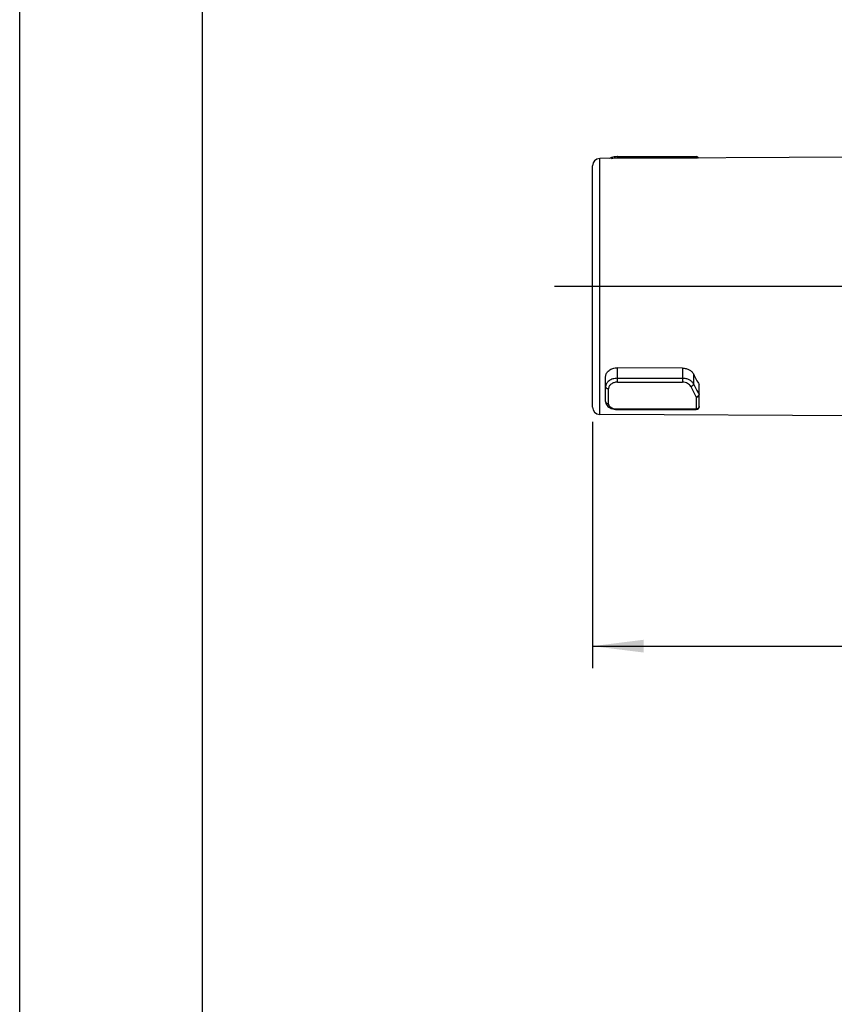
# Model space of a CAD drawing. Units: millimetres. Extents: x 0 to 210, y 0 to 297.
# Drawn here: x 0 to 56, y 164 to 232 of the extents above; entities that cross this region are included whole.
import ezdxf

# ---------------------------------------------------------------- set-up
doc = ezdxf.new("R2010")
doc.units = ezdxf.units.MM
doc.header["$LTSCALE"] = 19.36
doc.layers.get('0').update_dxf_attribs({"linetype": 'CONTINUOUS'})
for name, color, linetype in [('_03_2D_DRAWING_DIMENSION', 7, 'CONTINUOUS'), ('_26_DATUM_AXIS', 7, 'CONTINUOUS'), ('BEZUGSACHSEN', 7, 'CONTINUOUS')]:
    doc.layers.add(name, color=color, linetype=linetype)
doc.styles.get("Standard").update_dxf_attribs({"font": 'arialn.ttf'})
doc.dimstyles.new('DIMSTYLE_1', dxfattribs={"dimtxt": 3.5, "dimasz": 3.5, "dimexe": 1.5, "dimexo": 1, "dimgap": 0.875, "dimtad": 1, "dimdsep": 46, "dimtxsty": 'STANDARD', "dimblk": '_FILLED', "dimblk1": '_FILLED', "dimblk2": '_FILLED', "dimcen": 0.09, "dimclrt": 7, "dimazin": 2, "dimtp": 0.3, "dimtm": 0.3, "dimtfac": 1, "dimtofl": 0, "dimtmove": 0, "dimatfit": 3, "dimldrblk": '_FILLED', "dimfxl": 1, "dimtolj": 1, "dimarcsym": 0})

# ---------------------------------------------------------------- blocks, each defined once
blk = doc.blocks.new('_FILLED')
at = {"color": 0, "linetype": 'BYBLOCK'}
blk.add_solid([(0, 0), (-1, 0.125), (-1, -0.125)], dxfattribs=at)
blk = doc.blocks.new('*D0')
at = {"layer": '_03_2D_DRAWING_DIMENSION', "color": 7}
for p, q in [((39.175, 204.361), (39.175, 189.88)), ((118.425, 201.713), (118.425, 189.88)), ((39.175, 189.88), (39.175, 187.505)), ((118.425, 189.88), (118.425, 187.505)), ((39.175, 189.005), (78.8, 189.005)), ((118.425, 189.005), (78.8, 189.005))]:
    blk.add_line(p, q, dxfattribs=at)
at = {"layer": '_03_2D_DRAWING_DIMENSION', "color": 7, "xscale": 3.5, "yscale": 3.5, "zscale": 3.5, "rotation": 180}
blk.add_blockref('_FILLED', (39.175, 189.005), dxfattribs=at)
at = {"layer": '_03_2D_DRAWING_DIMENSION', "color": 7, "xscale": 3.5, "yscale": 3.5, "zscale": 3.5}
blk.add_blockref('_FILLED', (118.425, 189.005), dxfattribs=at)
at = {"layer": '_03_2D_DRAWING_DIMENSION', "color": 7, "insert": (78.8, 193.38), "char_height": 3.5, "width": 35.308, "attachment_point": 2, "line_spacing_factor": 0.9}
blk.add_mtext('79-82.5 [3.11-3.25]', dxfattribs=at)

msp = doc.modelspace()

# ---------------------------------------------------------------- linework, layer by layer
at = {"color": 7}
for p, q in [((0, 0), (0, 297)), ((12.5, 10), (12.5, 287)), ((40.875, 222.494), (46.275, 222.494)), ((39.175, 205.361), (39.175, 221.866)), ((45.333, 208.028), (40.875, 208.045)), ((40.075, 205.732), (40.075, 207.449)), ((46.475, 205.399), (46.475, 206.86)), ((40.875, 205.199), (46.275, 205.199))]:
    msp.add_line(p, q, dxfattribs=at)
at = {"color": 9}
for p, q in [((39.673, 204.861), (39.673, 222.366)), ((40.875, 222.372), (40.875, 222.494)), ((40.875, 222.422), (46.275, 222.422)), ((46.275, 222.494), (46.275, 222.399)), ((40.875, 207.066), (40.875, 208.045)), ((45.333, 208.028), (45.333, 207.066)), ((46.084, 207.624), (46.084, 206.951)), ((40.875, 207.328), (45.333, 207.328)), ((40.875, 207.066), (45.333, 207.066)), ((46.463, 206.242), (46.463, 206.904)), ((40.275, 205.569), (40.275, 206.619)), ((46.275, 206.045), (46.275, 205.199)), ((40.875, 205.199), (40.875, 205.229)), ((40.875, 205.229), (46.275, 205.229))]:
    msp.add_line(p, q, dxfattribs=at)
at = {"color": 7}
for points in [[(40.875, 222.494), (40.852, 222.494), (40.757, 222.489), (40.658, 222.478), (40.56, 222.46), (40.466, 222.434), (40.379, 222.4), (40.319, 222.369)], [(40.075, 205.732), (40.08, 205.673), (40.097, 205.603), (40.127, 205.534), (40.171, 205.468), (40.228, 205.408), (40.296, 205.354), (40.374, 205.308), (40.461, 205.27), (40.555, 205.24), (40.653, 205.218), (40.753, 205.205), (40.851, 205.2), (40.875, 205.199)]]:
    msp.add_lwpolyline(points, dxfattribs=at)
for centre, radius, start, end in [((39.675, 221.866), 0.5, 90.29084, 180), ((46.275, 222.294), 0.2, 32.27069, 90), ((39.675, 205.361), 0.5, 180, 269.70916), ((46.275, 205.399), 0.2, 270, 360)]:
    msp.add_arc(centre, radius, start, end, dxfattribs=at)
at = {"color": 9}
msp.add_arc((40.875, 206.331), 1.102, 265.90258, 269.99709, dxfattribs=at)
at = {"color": 7}
msp.add_ellipse((46.481, 213.603), major_axis=(-2.214, 8.768), ratio=0.263266, start_param=-4.030448, end_param=-3.911718, dxfattribs=at)
at = {"color": 9}
for points, knots in [([(40.48, 222.37), (40.511, 222.379), (40.64, 222.41), (40.774, 222.422), (40.875, 222.422)], [0, 0, 0, 0, 0.23896, 1, 1, 1, 1]), ([(46.275, 222.422), (46.285, 222.422), (46.323, 222.42), (46.361, 222.411), (46.387, 222.4)], [0, 0, 0, 0, 0.258002, 1, 1, 1, 1]), ([(40.875, 207.328), (40.772, 207.328), (40.572, 207.3), (40.347, 207.196), (40.209, 207.077), (40.133, 206.979), (40.086, 206.872), (40.075, 206.797), (40.075, 206.761)], [0, 0, 0, 0, 0.287931, 0.555625, 0.678041, 0.791888, 0.898381, 1, 1, 1, 1]), ([(40.875, 207.066), (40.797, 207.066), (40.644, 207.043), (40.448, 206.946), (40.331, 206.819), (40.283, 206.705), (40.275, 206.647), (40.275, 206.619)], [0, 0, 0, 0, 0.286187, 0.552829, 0.788853, 0.896744, 1, 1, 1, 1]), ([(46.084, 206.951), (46.055, 207.008), (45.969, 207.115), (45.79, 207.234), (45.572, 207.31), (45.413, 207.328), (45.333, 207.328)], [0, 0, 0, 0, 0.217369, 0.459961, 0.723947, 1, 1, 1, 1]), ([(45.896, 206.768), (45.875, 206.812), (45.811, 206.896), (45.678, 206.991), (45.514, 207.052), (45.394, 207.066), (45.333, 207.066)], [0, 0, 0, 0, 0.219397, 0.462172, 0.725228, 1, 1, 1, 1]), ([(45.896, 206.768), (45.921, 206.775), (45.962, 206.792), (46.014, 206.827), (46.061, 206.875), (46.083, 206.921), (46.084, 206.951)], [0, 0, 0, 0, 0.274797, 0.479831, 0.673277, 1, 1, 1, 1]), ([(46.084, 206.951), (46.116, 206.89), (46.237, 206.651), (46.365, 206.415), (46.463, 206.242)], [0, 0, 0, 0, 0.258369, 1, 1, 1, 1]), ([(40.075, 206.761), (40.075, 206.742), (40.087, 206.702), (40.134, 206.655), (40.199, 206.625), (40.249, 206.619), (40.275, 206.619)], [0, 0, 0, 0, 0.20996, 0.445305, 0.712463, 1, 1, 1, 1]), ([(45.896, 206.768), (45.928, 206.705), (46.049, 206.462), (46.177, 206.221), (46.275, 206.045)], [0, 0, 0, 0, 0.258446, 1, 1, 1, 1]), ([(46.275, 206.045), (46.301, 206.045), (46.351, 206.052), (46.417, 206.085), (46.464, 206.135), (46.475, 206.178), (46.475, 206.198)], [0, 0, 0, 0, 0.279318, 0.542464, 0.780839, 1, 1, 1, 1]), ([(46.432, 206.15), (46.423, 206.137), (46.381, 206.088), (46.322, 206.056), (46.275, 206.045)], [0, 0, 0, 0, 0.244046, 1, 1, 1, 1]), ([(46.463, 206.242), (46.463, 206.235), (46.46, 206.202), (46.446, 206.17), (46.432, 206.15)], [0, 0, 0, 0, 0.233059, 1, 1, 1, 1]), ([(46.475, 206.198), (46.475, 206.202), (46.474, 206.217), (46.469, 206.232), (46.463, 206.242)], [0, 0, 0, 0, 0.244715, 1, 1, 1, 1]), ([(40.275, 205.569), (40.249, 205.569), (40.199, 205.577), (40.133, 205.612), (40.087, 205.666), (40.075, 205.71), (40.075, 205.732)], [0, 0, 0, 0, 0.272732, 0.532763, 0.773657, 1, 1, 1, 1]), ([(40.275, 205.569), (40.275, 205.548), (40.282, 205.505), (40.311, 205.444), (40.359, 205.388), (40.448, 205.32), (40.596, 205.259), (40.727, 205.237), (40.797, 205.232)], [0, 0, 0, 0, 0.093573, 0.191386, 0.297912, 0.416067, 0.688691, 1, 1, 1, 1]), ([(46.386, 205.258), (46.378, 205.253), (46.343, 205.236), (46.304, 205.229), (46.275, 205.229)], [0, 0, 0, 0, 0.246157, 1, 1, 1, 1]), ([(46.475, 205.399), (46.475, 205.371), (46.457, 205.313), (46.412, 205.273), (46.386, 205.258)], [0, 0, 0, 0, 0.483138, 1, 1, 1, 1])]:
    msp.add_open_spline(points, degree=3, knots=knots, dxfattribs=at)
at = {"color": 7}
for points, knots in [([(40.075, 207.449), (40.075, 207.487), (40.086, 207.565), (40.133, 207.676), (40.208, 207.779), (40.345, 207.904), (40.569, 208.016), (40.772, 208.046), (40.875, 208.045)], [0, 0, 0, 0, 0.103368, 0.211796, 0.327161, 0.450251, 0.716334, 1, 1, 1, 1]), ([(45.333, 208.028), (45.414, 208.027), (45.535, 208.012), (45.687, 207.964), (45.825, 207.901), (45.97, 207.796), (46.055, 207.683), (46.084, 207.624)], [0, 0, 0, 0, 0.272416, 0.405642, 0.535154, 0.77889, 1, 1, 1, 1]), ([(46.475, 206.86), (46.475, 206.863), (46.474, 206.879), (46.469, 206.893), (46.463, 206.904)], [0, 0, 0, 0, 0.243727, 1, 1, 1, 1])]:
    msp.add_open_spline(points, degree=3, knots=knots, dxfattribs=at)
at = {"layer": '_26_DATUM_AXIS', "color": 7}
for p, q in [((56.933, 222.454), (39.673, 222.366)), ((58.875, 204.763), (39.673, 204.861))]:
    msp.add_line(p, q, dxfattribs=at)
at = {"layer": 'BEZUGSACHSEN', "color": 7}
msp.add_line((121.425, 213.613), (36.583, 213.613), dxfattribs=at)

# ---------------------------------------------------------------- dimensions: what is measured, and where the dimension line sits
at = {"layer": '_03_2D_DRAWING_DIMENSION', "color": 7}
dim = msp.add_linear_dim(base=(118.425, 189.005), p1=(39.175, 205.361), p2=(118.425, 202.713), text='79-82.5 [3.11-3.25]', dimstyle='DIMSTYLE_1', dxfattribs=at)
dim.commit()
dim.dimension.update_dxf_attribs({"geometry": '*D0', "text_midpoint": (78.699, 189.005), "dimtype": 160})

doc.saveas('drawing.dxf')
